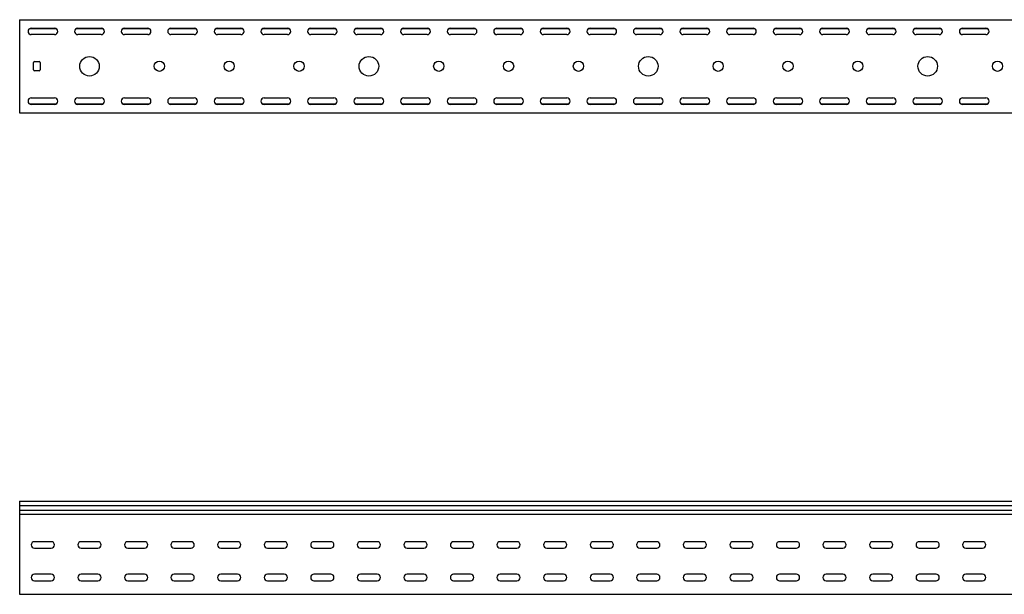
# Model space of a CAD drawing. Units: millimetres. Extents: x 121 to 2678, y 147 to 1961.
# Drawn here: x 121 to 1178, y 1344 to 1961 of the extents above; entities that cross this region are included whole.
import ezdxf

# ---------------------------------------------------------------- set-up
doc = ezdxf.new("R2010")
doc.units = ezdxf.units.MM

msp = doc.modelspace()

# ---------------------------------------------------------------- linework, layer by layer
at = {"color": 7, "linetype": 'Continuous', "lineweight": 25}
for p, q in [((120.9, 1961.3), (120.9, 1958.8)), ((120.9, 1961.3), (2120.9, 1961.3)), ((120.9, 1958.8), (120.9, 1863.8)), ((131.6, 1951.8), (160.2, 1951.8)), ((133.4, 1952.3), (158.4, 1952.3)), ((181.6, 1951.8), (210.2, 1951.8)), ((183.4, 1952.3), (208.4, 1952.3)), ((231.6, 1951.8), (260.2, 1951.8)), ((233.4, 1952.3), (258.4, 1952.3)), ((281.6, 1951.8), (310.2, 1951.8)), ((283.4, 1952.3), (308.4, 1952.3)), ((331.6, 1951.8), (360.2, 1951.8)), ((333.4, 1952.3), (358.4, 1952.3)), ((381.6, 1951.8), (410.2, 1951.8)), ((383.4, 1952.3), (408.4, 1952.3)), ((431.6, 1951.8), (460.2, 1951.8)), ((433.4, 1952.3), (458.4, 1952.3)), ((481.6, 1951.8), (510.2, 1951.8)), ((483.4, 1952.3), (508.4, 1952.3)), ((531.6, 1951.8), (560.2, 1951.8)), ((533.4, 1952.3), (558.4, 1952.3)), ((581.6, 1951.8), (610.2, 1951.8)), ((583.4, 1952.3), (608.4, 1952.3)), ((631.6, 1951.8), (660.2, 1951.8)), ((633.4, 1952.3), (658.4, 1952.3)), ((681.6, 1951.8), (710.2, 1951.8)), ((683.4, 1952.3), (708.4, 1952.3)), ((731.6, 1951.8), (760.2, 1951.8)), ((733.4, 1952.3), (758.4, 1952.3)), ((781.6, 1951.8), (810.2, 1951.8)), ((783.4, 1952.3), (808.4, 1952.3)), ((831.6, 1951.8), (860.2, 1951.8)), ((833.4, 1952.3), (858.4, 1952.3)), ((881.6, 1951.8), (910.2, 1951.8)), ((883.4, 1952.3), (908.4, 1952.3)), ((931.6, 1951.8), (960.2, 1951.8)), ((933.4, 1952.3), (958.4, 1952.3)), ((981.6, 1951.8), (1010.2, 1951.8)), ((983.4, 1952.3), (1008.4, 1952.3)), ((1031.6, 1951.8), (1060.2, 1951.8)), ((1033.4, 1952.3), (1058.4, 1952.3)), ((1081.6, 1951.8), (1110.2, 1951.8)), ((1083.4, 1952.3), (1108.4, 1952.3)), ((1131.6, 1951.8), (1160.2, 1951.8)), ((1133.4, 1952.3), (1158.4, 1952.3)), ((158.4, 1945.3), (133.4, 1945.3)), ((208.4, 1945.3), (183.4, 1945.3)), ((258.4, 1945.3), (233.4, 1945.3)), ((308.4, 1945.3), (283.4, 1945.3)), ((358.4, 1945.3), (333.4, 1945.3)), ((408.4, 1945.3), (383.4, 1945.3)), ((458.4, 1945.3), (433.4, 1945.3)), ((508.4, 1945.3), (483.4, 1945.3)), ((558.4, 1945.3), (533.4, 1945.3)), ((608.4, 1945.3), (583.4, 1945.3)), ((658.4, 1945.3), (633.4, 1945.3)), ((708.4, 1945.3), (683.4, 1945.3)), ((758.4, 1945.3), (733.4, 1945.3)), ((808.4, 1945.3), (783.4, 1945.3)), ((858.4, 1945.3), (833.4, 1945.3)), ((908.4, 1945.3), (883.4, 1945.3)), ((958.4, 1945.3), (933.4, 1945.3)), ((1008.4, 1945.3), (983.4, 1945.3)), ((1058.4, 1945.3), (1033.4, 1945.3)), ((1108.4, 1945.3), (1083.4, 1945.3)), ((1158.4, 1945.3), (1133.4, 1945.3)), ((135.9, 1907.3), (135.9, 1915.3)), ((136.9, 1916.3), (141.9, 1916.3)), ((142.9, 1915.3), (142.9, 1907.3)), ((141.9, 1906.3), (136.9, 1906.3)), ((133.4, 1877.3), (158.4, 1877.3)), ((183.4, 1877.3), (208.4, 1877.3)), ((233.4, 1877.3), (258.4, 1877.3)), ((283.4, 1877.3), (308.4, 1877.3)), ((333.4, 1877.3), (358.4, 1877.3)), ((383.4, 1877.3), (408.4, 1877.3)), ((433.4, 1877.3), (458.4, 1877.3)), ((483.4, 1877.3), (508.4, 1877.3)), ((533.4, 1877.3), (558.4, 1877.3)), ((583.4, 1877.3), (608.4, 1877.3)), ((633.4, 1877.3), (658.4, 1877.3)), ((683.4, 1877.3), (708.4, 1877.3)), ((733.4, 1877.3), (758.4, 1877.3)), ((783.4, 1877.3), (808.4, 1877.3)), ((833.4, 1877.3), (858.4, 1877.3)), ((883.4, 1877.3), (908.4, 1877.3)), ((933.4, 1877.3), (958.4, 1877.3)), ((983.4, 1877.3), (1008.4, 1877.3)), ((1033.4, 1877.3), (1058.4, 1877.3)), ((1083.4, 1877.3), (1108.4, 1877.3)), ((1133.4, 1877.3), (1158.4, 1877.3)), ((120.9, 1863.8), (120.9, 1861.3)), ((120.9, 1861.3), (2120.9, 1861.3)), ((131.6, 1870.8), (160.2, 1870.8)), ((158.4, 1870.3), (133.4, 1870.3)), ((181.6, 1870.8), (210.2, 1870.8)), ((208.4, 1870.3), (183.4, 1870.3)), ((231.6, 1870.8), (260.2, 1870.8)), ((258.4, 1870.3), (233.4, 1870.3)), ((281.6, 1870.8), (310.2, 1870.8)), ((308.4, 1870.3), (283.4, 1870.3)), ((331.6, 1870.8), (360.2, 1870.8)), ((358.4, 1870.3), (333.4, 1870.3)), ((381.6, 1870.8), (410.2, 1870.8)), ((408.4, 1870.3), (383.4, 1870.3)), ((431.6, 1870.8), (460.2, 1870.8)), ((458.4, 1870.3), (433.4, 1870.3)), ((481.6, 1870.8), (510.2, 1870.8)), ((508.4, 1870.3), (483.4, 1870.3)), ((531.6, 1870.8), (560.2, 1870.8)), ((558.4, 1870.3), (533.4, 1870.3)), ((581.6, 1870.8), (610.2, 1870.8)), ((608.4, 1870.3), (583.4, 1870.3)), ((631.6, 1870.8), (660.2, 1870.8)), ((658.4, 1870.3), (633.4, 1870.3)), ((681.6, 1870.8), (710.2, 1870.8)), ((708.4, 1870.3), (683.4, 1870.3)), ((731.6, 1870.8), (760.2, 1870.8)), ((758.4, 1870.3), (733.4, 1870.3)), ((781.6, 1870.8), (810.2, 1870.8)), ((808.4, 1870.3), (783.4, 1870.3)), ((831.6, 1870.8), (860.2, 1870.8)), ((858.4, 1870.3), (833.4, 1870.3)), ((881.6, 1870.8), (910.2, 1870.8)), ((908.4, 1870.3), (883.4, 1870.3)), ((931.6, 1870.8), (960.2, 1870.8)), ((958.4, 1870.3), (933.4, 1870.3)), ((981.6, 1870.8), (1010.2, 1870.8)), ((1008.4, 1870.3), (983.4, 1870.3)), ((1031.6, 1870.8), (1060.2, 1870.8)), ((1058.4, 1870.3), (1033.4, 1870.3)), ((1081.6, 1870.8), (1110.2, 1870.8)), ((1108.4, 1870.3), (1083.4, 1870.3)), ((1131.6, 1870.8), (1160.2, 1870.8)), ((1158.4, 1870.3), (1133.4, 1870.3)), ((120.9, 1444.3), (120.9, 1439.6)), ((120.9, 1444.3), (2120.9, 1444.3)), ((120.9, 1439.6), (2120.9, 1439.6)), ((120.9, 1439.6), (120.9, 1434.5)), ((120.9, 1434.5), (120.9, 1431.2)), ((120.9, 1434.5), (2120.9, 1434.5)), ((120.9, 1431.2), (120.9, 1430.5)), ((120.9, 1430.5), (120.9, 1429.3)), ((120.9, 1430.5), (2120.9, 1430.5)), ((120.9, 1429.3), (120.9, 1346.8)), ((154.9, 1400.8), (136.9, 1400.8)), ((204.9, 1400.8), (186.9, 1400.8)), ((254.9, 1400.8), (236.9, 1400.8)), ((304.9, 1400.8), (286.9, 1400.8)), ((354.9, 1400.8), (336.9, 1400.8)), ((404.9, 1400.8), (386.9, 1400.8)), ((454.9, 1400.8), (436.9, 1400.8)), ((504.9, 1400.8), (486.9, 1400.8)), ((554.9, 1400.8), (536.9, 1400.8)), ((604.9, 1400.8), (586.9, 1400.8)), ((654.9, 1400.8), (636.9, 1400.8)), ((704.9, 1400.8), (686.9, 1400.8)), ((754.9, 1400.8), (736.9, 1400.8)), ((804.9, 1400.8), (786.9, 1400.8)), ((854.9, 1400.8), (836.9, 1400.8)), ((904.9, 1400.8), (886.9, 1400.8)), ((954.9, 1400.8), (936.9, 1400.8)), ((1004.9, 1400.8), (986.9, 1400.8)), ((1054.9, 1400.8), (1036.9, 1400.8)), ((1104.9, 1400.8), (1086.9, 1400.8)), ((1154.9, 1400.8), (1136.9, 1400.8)), ((136.9, 1393.8), (154.9, 1393.8)), ((186.9, 1393.8), (204.9, 1393.8)), ((236.9, 1393.8), (254.9, 1393.8)), ((286.9, 1393.8), (304.9, 1393.8)), ((336.9, 1393.8), (354.9, 1393.8)), ((386.9, 1393.8), (404.9, 1393.8)), ((436.9, 1393.8), (454.9, 1393.8)), ((486.9, 1393.8), (504.9, 1393.8)), ((536.9, 1393.8), (554.9, 1393.8)), ((586.9, 1393.8), (604.9, 1393.8)), ((636.9, 1393.8), (654.9, 1393.8)), ((686.9, 1393.8), (704.9, 1393.8)), ((736.9, 1393.8), (754.9, 1393.8)), ((786.9, 1393.8), (804.9, 1393.8)), ((836.9, 1393.8), (854.9, 1393.8)), ((886.9, 1393.8), (904.9, 1393.8)), ((936.9, 1393.8), (954.9, 1393.8)), ((986.9, 1393.8), (1004.9, 1393.8)), ((1036.9, 1393.8), (1054.9, 1393.8)), ((1086.9, 1393.8), (1104.9, 1393.8)), ((1136.9, 1393.8), (1154.9, 1393.8)), ((154.9, 1365.8), (136.9, 1365.8)), ((204.9, 1365.8), (186.9, 1365.8)), ((254.9, 1365.8), (236.9, 1365.8)), ((304.9, 1365.8), (286.9, 1365.8)), ((354.9, 1365.8), (336.9, 1365.8)), ((404.9, 1365.8), (386.9, 1365.8)), ((454.9, 1365.8), (436.9, 1365.8)), ((504.9, 1365.8), (486.9, 1365.8)), ((554.9, 1365.8), (536.9, 1365.8)), ((604.9, 1365.8), (586.9, 1365.8)), ((654.9, 1365.8), (636.9, 1365.8)), ((704.9, 1365.8), (686.9, 1365.8)), ((754.9, 1365.8), (736.9, 1365.8)), ((804.9, 1365.8), (786.9, 1365.8)), ((854.9, 1365.8), (836.9, 1365.8)), ((904.9, 1365.8), (886.9, 1365.8)), ((954.9, 1365.8), (936.9, 1365.8)), ((1004.9, 1365.8), (986.9, 1365.8)), ((1054.9, 1365.8), (1036.9, 1365.8)), ((1104.9, 1365.8), (1086.9, 1365.8)), ((1154.9, 1365.8), (1136.9, 1365.8)), ((136.9, 1358.8), (154.9, 1358.8)), ((186.9, 1358.8), (204.9, 1358.8)), ((236.9, 1358.8), (254.9, 1358.8)), ((286.9, 1358.8), (304.9, 1358.8)), ((336.9, 1358.8), (354.9, 1358.8)), ((386.9, 1358.8), (404.9, 1358.8)), ((436.9, 1358.8), (454.9, 1358.8)), ((486.9, 1358.8), (504.9, 1358.8)), ((536.9, 1358.8), (554.9, 1358.8)), ((586.9, 1358.8), (604.9, 1358.8)), ((636.9, 1358.8), (654.9, 1358.8)), ((686.9, 1358.8), (704.9, 1358.8)), ((736.9, 1358.8), (754.9, 1358.8)), ((786.9, 1358.8), (804.9, 1358.8)), ((836.9, 1358.8), (854.9, 1358.8)), ((886.9, 1358.8), (904.9, 1358.8)), ((936.9, 1358.8), (954.9, 1358.8)), ((986.9, 1358.8), (1004.9, 1358.8)), ((1036.9, 1358.8), (1054.9, 1358.8)), ((1086.9, 1358.8), (1104.9, 1358.8)), ((1136.9, 1358.8), (1154.9, 1358.8)), ((120.9, 1346.8), (120.9, 1344.3)), ((120.9, 1344.3), (2120.9, 1344.3))]:
    msp.add_line(p, q, dxfattribs=at)
for centre, radius in [((195.9, 1911.3), 10.5), ((270.9, 1911.3), 5.5), ((345.9, 1911.3), 5.5), ((420.9, 1911.3), 5.5), ((495.9, 1911.3), 10.5), ((570.9, 1911.3), 5.5), ((645.9, 1911.3), 5.5), ((720.9, 1911.3), 5.5), ((795.9, 1911.3), 10.5), ((870.9, 1911.3), 5.5), ((945.9, 1911.3), 5.5), ((1020.9, 1911.3), 5.5), ((1095.9, 1911.3), 10.5), ((1170.9, 1911.3), 5.5)]:
    msp.add_circle(centre, radius, dxfattribs=at)
for centre, radius, start, end in [((133.4, 1948.8), 3.5, 90, 270), ((158.4, 1948.8), 3.5, 270, 90), ((183.4, 1948.8), 3.5, 90, 270), ((208.4, 1948.8), 3.5, 270, 90), ((233.4, 1948.8), 3.5, 90, 270), ((258.4, 1948.8), 3.5, 270, 90), ((283.4, 1948.8), 3.5, 90, 270), ((308.4, 1948.8), 3.5, 270, 90), ((333.4, 1948.8), 3.5, 90, 270), ((358.4, 1948.8), 3.5, 270, 90), ((383.4, 1948.8), 3.5, 90, 270), ((408.4, 1948.8), 3.5, 270, 90), ((433.4, 1948.8), 3.5, 90, 270), ((458.4, 1948.8), 3.5, 270, 90), ((483.4, 1948.8), 3.5, 90, 270), ((508.4, 1948.8), 3.5, 270, 90), ((533.4, 1948.8), 3.5, 90, 270), ((558.4, 1948.8), 3.5, 270, 90), ((583.4, 1948.8), 3.5, 90, 270), ((608.4, 1948.8), 3.5, 270, 90), ((633.4, 1948.8), 3.5, 90, 270), ((658.4, 1948.8), 3.5, 270, 90), ((683.4, 1948.8), 3.5, 90, 270), ((708.4, 1948.8), 3.5, 270, 90), ((733.4, 1948.8), 3.5, 90, 270), ((758.4, 1948.8), 3.5, 270, 90), ((783.4, 1948.8), 3.5, 90, 270), ((808.4, 1948.8), 3.5, 270, 90), ((833.4, 1948.8), 3.5, 90, 270), ((858.4, 1948.8), 3.5, 270, 90), ((883.4, 1948.8), 3.5, 90, 270), ((908.4, 1948.8), 3.5, 270, 90), ((933.4, 1948.8), 3.5, 90, 270), ((958.4, 1948.8), 3.5, 270, 90), ((983.4, 1948.8), 3.5, 90, 270), ((1008.4, 1948.8), 3.5, 270, 90), ((1033.4, 1948.8), 3.5, 90, 270), ((1058.4, 1948.8), 3.5, 270, 90), ((1083.4, 1948.8), 3.5, 90, 270), ((1108.4, 1948.8), 3.5, 270, 90), ((1133.4, 1948.8), 3.5, 90, 270), ((1158.4, 1948.8), 3.5, 270, 90), ((136.9, 1915.3), 1, 90, 180), ((141.9, 1915.3), 1, 0, 90), ((136.9, 1907.3), 1, 180, 270), ((141.9, 1907.3), 1, 270, 0), ((133.4, 1873.8), 3.5, 90, 270), ((158.4, 1873.8), 3.5, 270, 90), ((183.4, 1873.8), 3.5, 90, 270), ((208.4, 1873.8), 3.5, 270, 90), ((233.4, 1873.8), 3.5, 90, 270), ((258.4, 1873.8), 3.5, 270, 90), ((283.4, 1873.8), 3.5, 90, 270), ((308.4, 1873.8), 3.5, 270, 90), ((333.4, 1873.8), 3.5, 90, 270), ((358.4, 1873.8), 3.5, 270, 90), ((383.4, 1873.8), 3.5, 90, 270), ((408.4, 1873.8), 3.5, 270, 90), ((433.4, 1873.8), 3.5, 90, 270), ((458.4, 1873.8), 3.5, 270, 90), ((483.4, 1873.8), 3.5, 90, 270), ((508.4, 1873.8), 3.5, 270, 90), ((533.4, 1873.8), 3.5, 90, 270), ((558.4, 1873.8), 3.5, 270, 90), ((583.4, 1873.8), 3.5, 90, 270), ((608.4, 1873.8), 3.5, 270, 90), ((633.4, 1873.8), 3.5, 90, 270), ((658.4, 1873.8), 3.5, 270, 90), ((683.4, 1873.8), 3.5, 90, 270), ((708.4, 1873.8), 3.5, 270, 90), ((733.4, 1873.8), 3.5, 90, 270), ((758.4, 1873.8), 3.5, 270, 90), ((783.4, 1873.8), 3.5, 90, 270), ((808.4, 1873.8), 3.5, 270, 90), ((833.4, 1873.8), 3.5, 90, 270), ((858.4, 1873.8), 3.5, 270, 90), ((883.4, 1873.8), 3.5, 90, 270), ((908.4, 1873.8), 3.5, 270, 90), ((933.4, 1873.8), 3.5, 90, 270), ((958.4, 1873.8), 3.5, 270, 90), ((983.4, 1873.8), 3.5, 90, 270), ((1008.4, 1873.8), 3.5, 270, 90), ((1033.4, 1873.8), 3.5, 90, 270), ((1058.4, 1873.8), 3.5, 270, 90), ((1083.4, 1873.8), 3.5, 90, 270), ((1108.4, 1873.8), 3.5, 270, 90), ((1133.4, 1873.8), 3.5, 90, 270), ((1158.4, 1873.8), 3.5, 270, 90), ((136.9, 1397.3), 3.5, 90, 270), ((154.9, 1397.3), 3.5, 270, 90), ((186.9, 1397.3), 3.5, 90, 270), ((204.9, 1397.3), 3.5, 270, 90), ((236.9, 1397.3), 3.5, 90, 270), ((254.9, 1397.3), 3.5, 270, 90), ((286.9, 1397.3), 3.5, 90, 270), ((304.9, 1397.3), 3.5, 270, 90), ((336.9, 1397.3), 3.5, 90, 270), ((354.9, 1397.3), 3.5, 270, 90), ((386.9, 1397.3), 3.5, 90, 270), ((404.9, 1397.3), 3.5, 270, 90), ((436.9, 1397.3), 3.5, 90, 270), ((454.9, 1397.3), 3.5, 270, 90), ((486.9, 1397.3), 3.5, 90, 270), ((504.9, 1397.3), 3.5, 270, 90), ((536.9, 1397.3), 3.5, 90, 270), ((554.9, 1397.3), 3.5, 270, 90), ((586.9, 1397.3), 3.5, 90, 270), ((604.9, 1397.3), 3.5, 270, 90), ((636.9, 1397.3), 3.5, 90, 270), ((654.9, 1397.3), 3.5, 270, 90), ((686.9, 1397.3), 3.5, 90, 270), ((704.9, 1397.3), 3.5, 270, 90), ((736.9, 1397.3), 3.5, 90, 270), ((754.9, 1397.3), 3.5, 270, 90), ((786.9, 1397.3), 3.5, 90, 270), ((804.9, 1397.3), 3.5, 270, 90), ((836.9, 1397.3), 3.5, 90, 270), ((854.9, 1397.3), 3.5, 270, 90), ((886.9, 1397.3), 3.5, 90, 270), ((904.9, 1397.3), 3.5, 270, 90), ((936.9, 1397.3), 3.5, 90, 270), ((954.9, 1397.3), 3.5, 270, 90), ((986.9, 1397.3), 3.5, 90, 270), ((1004.9, 1397.3), 3.5, 270, 90), ((1036.9, 1397.3), 3.5, 90, 270), ((1054.9, 1397.3), 3.5, 270, 90), ((1086.9, 1397.3), 3.5, 90, 270), ((1104.9, 1397.3), 3.5, 270, 90), ((1136.9, 1397.3), 3.5, 90, 270), ((1154.9, 1397.3), 3.5, 270, 90), ((136.9, 1362.3), 3.5, 90, 270), ((154.9, 1362.3), 3.5, 270, 90), ((186.9, 1362.3), 3.5, 90, 270), ((204.9, 1362.3), 3.5, 270, 90), ((236.9, 1362.3), 3.5, 90, 270), ((254.9, 1362.3), 3.5, 270, 90), ((286.9, 1362.3), 3.5, 90, 270), ((304.9, 1362.3), 3.5, 270, 90), ((336.9, 1362.3), 3.5, 90, 270), ((354.9, 1362.3), 3.5, 270, 90), ((386.9, 1362.3), 3.5, 90, 270), ((404.9, 1362.3), 3.5, 270, 90), ((436.9, 1362.3), 3.5, 90, 270), ((454.9, 1362.3), 3.5, 270, 90), ((486.9, 1362.3), 3.5, 90, 270), ((504.9, 1362.3), 3.5, 270, 90), ((536.9, 1362.3), 3.5, 90, 270), ((554.9, 1362.3), 3.5, 270, 90), ((586.9, 1362.3), 3.5, 90, 270), ((604.9, 1362.3), 3.5, 270, 90), ((636.9, 1362.3), 3.5, 90, 270), ((654.9, 1362.3), 3.5, 270, 90), ((686.9, 1362.3), 3.5, 90, 270), ((704.9, 1362.3), 3.5, 270, 90), ((736.9, 1362.3), 3.5, 90, 270), ((754.9, 1362.3), 3.5, 270, 90), ((786.9, 1362.3), 3.5, 90, 270), ((804.9, 1362.3), 3.5, 270, 90), ((836.9, 1362.3), 3.5, 90, 270), ((854.9, 1362.3), 3.5, 270, 90), ((886.9, 1362.3), 3.5, 90, 270), ((904.9, 1362.3), 3.5, 270, 90), ((936.9, 1362.3), 3.5, 90, 270), ((954.9, 1362.3), 3.5, 270, 90), ((986.9, 1362.3), 3.5, 90, 270), ((1004.9, 1362.3), 3.5, 270, 90), ((1036.9, 1362.3), 3.5, 90, 270), ((1054.9, 1362.3), 3.5, 270, 90), ((1086.9, 1362.3), 3.5, 90, 270), ((1104.9, 1362.3), 3.5, 270, 90), ((1136.9, 1362.3), 3.5, 90, 270), ((1154.9, 1362.3), 3.5, 270, 90)]:
    msp.add_arc(centre, radius, start, end, dxfattribs=at)

doc.saveas('drawing.dxf')
